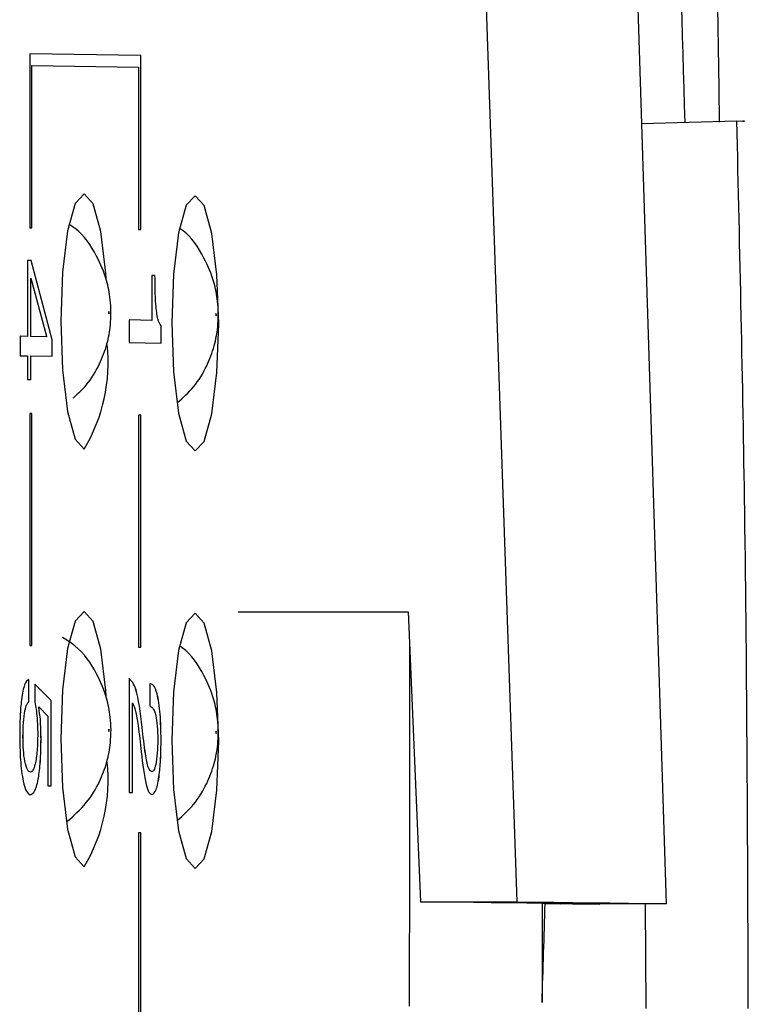
# Model space of a CAD drawing. Units: millimetres. Extents: x 17 to 410, y 7 to 290.
# Drawn here: x 244 to 251, y 54 to 62 of the extents above; entities that cross this region are included whole.
import ezdxf

# ---------------------------------------------------------------- set-up
doc = ezdxf.new("R2010")
doc.units = ezdxf.units.MM

msp = doc.modelspace()

# ---------------------------------------------------------------- linework, layer by layer
at = {"color": 7, "linetype": 'Continuous', "lineweight": 25}
for p, q in [((249.5124483336768, 70.80764149787657), (250.0227364200629, 54.70617581284742)), ((248.3867136142811, 64.9051433164113), (248.7341286172386, 54.72276602288804)), ((245.4906533173647, 62.01704134064984), (244.5324649733782, 62.03285274507795)), ((244.5324649733782, 62.03285274507795), (244.5324649733782, 60.53285992300182)), ((245.4905550297421, 62.01704128364446), (244.5324649733782, 62.03285274507795)), ((245.4905550297421, 62.01704128364446), (245.4906533173647, 62.01704134064984)), ((245.4906533173647, 60.51704851857372), (245.4905550297421, 62.01704128364446)), ((245.4906533173647, 60.51704851857372), (245.4906533173647, 62.01704134064984)), ((244.5507933846784, 61.93254910113105), (244.550891672301, 61.93254915813643)), ((244.550891672301, 60.53255585753205), (244.5507933846784, 61.93254910113105)), ((244.550891672301, 60.53255585753205), (244.550891672301, 61.93254915813643)), ((244.550891672301, 61.93254915813643), (245.4722266184419, 61.91734588464787)), ((245.4722266184419, 61.91734588464787), (245.4722266184419, 60.51735258404349)), ((249.8096137935769, 61.43097842654494), (250.6322900569952, 61.45367470586413)), ((250.6322900569952, 61.45367470586413), (250.6829705325924, 61.45291735729643)), ((244.5324649733782, 60.53285992300182), (244.550891672301, 60.53255585753205)), ((245.4722266184419, 60.51735258404349), (245.4906533173647, 60.51704851857372)), ((244.5461279518408, 60.2506958794639), (244.5141579283445, 60.25122342811783)), ((244.5141579283445, 60.25122342811783), (244.5141579283445, 59.59680285842147)), ((244.5460296642182, 60.25069582245852), (244.5141579283445, 60.25122342811783)), ((244.5460296642182, 60.25069582245852), (244.5461279518408, 60.2506958794639)), ((244.7258470244451, 59.56804434515794), (244.5460296642182, 60.25069582245852)), ((244.7259453120678, 59.56804440216332), (244.5461279518408, 60.2506958794639)), ((244.542776574108, 60.09703676438431), (244.5428748617307, 60.09703682138969)), ((244.542776574108, 59.59632893315152), (244.542776574108, 60.09703676438431)), ((244.5428748617307, 59.59632899015689), (244.5428748617307, 60.09703682138969)), ((244.5428748617307, 60.09703682138969), (244.6786072421889, 59.59835056543213)), ((245.6130966377638, 60.12168576449876), (245.5867353903194, 60.12212076075726)), ((245.5867353903194, 60.12212076075726), (245.5867353903194, 59.73494728882528)), ((245.6129983501411, 60.12168570749338), (245.5867353903194, 60.12212076075726)), ((245.6129983501411, 60.12168570749338), (245.6130966377638, 60.12168576449876)), ((245.5867353903194, 59.73494728882528), (245.3893064732893, 59.73820513314426)), ((245.3893064732893, 59.73820513314426), (245.3893064732893, 59.54340087053697)), ((245.5866371026968, 59.73494723181991), (245.3893064732893, 59.73820513314426)), ((245.5866371026968, 59.73494723181991), (245.5867353903194, 59.73494728882528)), ((245.6656086695089, 59.68768246338341), (245.6657069571315, 59.68768252038878)), ((245.6657069571315, 59.53883988849039), (245.6656086695089, 59.68768246338341)), ((245.6657069571315, 59.53883988849039), (245.6657069571315, 59.68768252038878)), ((244.5141579283445, 59.59680285842147), (244.4495448282255, 59.59786906201677)), ((244.4495448282255, 59.59786906201677), (244.4495448282255, 59.42954600385766)), ((244.5140596407218, 59.59680280141609), (244.4495448282255, 59.59786906201677)), ((244.5140596407218, 59.59680280141609), (244.5141579283445, 59.59680285842147)), ((244.542776574108, 59.59632893315152), (244.5428748617307, 59.59632899015689)), ((244.6785089545663, 59.59408916518222), (244.542776574108, 59.59632893315152)), ((244.6786072421889, 59.59408922218759), (244.5428748617307, 59.59632899015689)), ((244.6785089545663, 59.59408916518222), (244.6786072421889, 59.59408922218759)), ((244.6786072421889, 59.59835056543213), (244.6786072421889, 59.59408922218759)), ((244.7258470244451, 59.56804434515794), (244.7259453120678, 59.56804440216332)), ((244.7259453120678, 59.42498502181109), (244.7258470244451, 59.56804434515794)), ((244.7259453120678, 59.42498502181109), (244.7259453120678, 59.56804440216332)), ((245.3893064732893, 59.54340087053697), (245.6657069571315, 59.53883988849039)), ((244.4495448282255, 59.42954600385766), (244.5141579283445, 59.42847980026236)), ((244.5141579283445, 59.42847980026236), (244.5141579283445, 59.22637037780729)), ((244.542776574108, 59.4280058749924), (244.5428748617307, 59.42800593199777)), ((244.5428748617307, 59.22589650954271), (244.542776574108, 59.4280058749924)), ((244.5428748617307, 59.22589650954271), (244.5428748617307, 59.42800593199777)), ((244.5428748617307, 59.42800593199777), (244.7259453120678, 59.42498502181109)), ((244.5141579283445, 59.22637037780729), (244.5428748617307, 59.22589650954271)), ((244.550891672301, 58.93256351398421), (244.5324649733782, 58.93286757945398)), ((244.5324649733782, 58.93286757945398), (244.5324649733782, 56.93287715001915)), ((244.5507933846784, 58.93256345697884), (244.5324649733782, 58.93286757945398)), ((244.5507933846784, 58.93256345697884), (244.550891672301, 58.93256351398421)), ((244.550891672301, 56.93257308454937), (244.5507933846784, 58.93256345697884)), ((244.550891672301, 56.93257308454937), (244.550891672301, 58.93256351398421)), ((245.4906533173647, 58.91705617502588), (245.4722266184419, 58.91736024049565)), ((245.4722266184419, 58.91736024049565), (245.4722266184419, 56.9173698110608)), ((245.4905550297421, 58.9170561180205), (245.4722266184419, 58.91736024049565)), ((245.4905550297421, 58.9170561180205), (245.4906533173647, 58.91705617502588)), ((245.4906533173647, 56.91706574559104), (245.4905550297421, 58.9170561180205)), ((245.4906533173647, 56.91706574559104), (245.4906533173647, 58.91705617502588)), ((246.330033338389, 57.22112630720626), (247.7970176478876, 57.22211956540281)), ((246.330033338389, 57.22112630720626), (247.7970288107715, 57.22185788854768)), ((247.7970176478876, 57.22211956540281), (247.9036616607521, 54.72220373458941)), ((244.5324649733782, 56.93287715001915), (244.550891672301, 56.93257308454937)), ((245.4722266184419, 56.9173698110608), (245.4906533173647, 56.91706574559104)), ((244.5239871743339, 56.44470601469028), (244.5240854619565, 56.63951033430293)), ((244.5240854619565, 56.44470607169565), (244.5240854619565, 56.63951033430293)), ((245.3893064732893, 56.64775725954377), (245.3893064732893, 55.66582202333891)), ((244.5771444834084, 56.59876079113977), (244.5756301138744, 56.44507304182298)), ((244.7187660787212, 56.4576258060476), (244.5771444834084, 56.59876079113977)), ((244.7186677910986, 56.45762574904222), (244.5771444834084, 56.59876079113977)), ((245.5678338150242, 56.60280664767268), (245.5678338150242, 56.40800238506539)), ((244.5239871743339, 56.44470601469028), (244.5240854619565, 56.44470607169565)), ((244.7186677910986, 56.45762574904222), (244.7187660787212, 56.4576258060476)), ((244.7187660787212, 55.72132656972411), (244.7186677910986, 56.45762574904222)), ((244.7187660787212, 55.72132656972411), (244.7187660787212, 56.4576258060476)), ((244.6105305888161, 56.40036011712318), (244.6113158174634, 56.40460850303236)), ((244.6105305888161, 56.40036011712318), (244.6106288764388, 56.40036017412856)), ((244.6106288764388, 56.40036017412856), (244.6114141050861, 56.40460856003774)), ((244.6113158174634, 56.40460850303236), (244.6114141050861, 56.40460856003774)), ((244.6114141050861, 56.40460856003774), (244.6900491453351, 56.323562980449)), ((245.4179251190528, 56.43908627861228), (245.4180234066754, 56.43908633561765)), ((245.4180234066754, 55.66534815507433), (245.4179251190528, 56.43908627861228)), ((245.4180234066754, 55.66534815507433), (245.4180234066754, 56.43908633561765)), ((244.6900491453351, 56.323562980449), (244.6900491453351, 55.72180043798868)), ((245.5022811108748, 56.22614903665998), (245.5023793984975, 56.22614909366535)), ((244.4745738573158, 56.14448793923364), (244.4746721449385, 56.14448799623902)), ((244.6301613049981, 56.12365763616511), (244.6302595926208, 56.12365769317048)), ((245.6656086695089, 56.11752909311247), (245.6657069571315, 56.11752915011785)), ((244.5393552207163, 55.84055920704422), (244.539453508339, 55.84055926404959)), ((245.5867492782178, 55.84275621387839), (245.5868475658405, 55.84275627088376)), ((244.6900491453351, 55.72180043798868), (244.7187660787212, 55.72132656972411)), ((245.3893064732893, 55.66582202333891), (245.4180234066754, 55.66534815507433)), ((245.4906533173647, 55.31707340204318), (245.4722266184419, 55.31737746751295)), ((245.4722266184419, 55.31737746751295), (245.4722266184419, 53.31738703807812)), ((245.4905550297421, 55.3170733450378), (245.4722266184419, 55.31737746751295)), ((245.4905550297421, 55.3170733450378), (245.4906533173647, 55.31707340204318)), ((245.4906533173647, 53.31708297260835), (245.4905550297421, 55.3170733450378)), ((245.4906533173647, 53.31708297260835), (245.4906533173647, 55.31707340204318)), ((247.9036616607521, 54.72220373458941), (248.7341286172386, 54.72276602288804)), ((248.9788915908132, 54.70757982994652), (248.9519799171978, 54.70753255277211)), ((248.9519799171978, 54.70753255277211), (248.9519799171978, 54.70753255277211)), ((248.9519799171978, 54.70753255277211), (248.9519799171978, 53.85517213203949)), ((248.9788915908132, 54.70757982994652), (249.4505920340457, 54.70159314310587)), ((249.114133468502, 54.70463142180498), (249.1286860517752, 54.70641969304369)), ((249.849800328349, 53.80321017212647), (249.8432703580821, 54.70587076675653)), ((248.9519799171978, 53.85517213203949), (248.9519799171978, 53.85517213203949))]:
    msp.add_line(p, q, dxfattribs=at)
at = {"color": 7, "linetype": 'Continuous', "lineweight": 25, "flags": 128}
for points in [[(250.6829705325924, 61.45291735729643), (250.6968653296749, 61.45233152033229), (250.6926152846301, 61.45127025079397), (250.6829705325924, 61.45291735729643)], [(245.193089590316, 60.0940716330832), (245.189610345762, 60.14296972447244), (245.1456718773053, 60.50055874466602), (245.0799133122104, 60.74009273539008), (245.0023457959101, 60.82510481793791), (244.9247782796097, 60.74265267337805), (244.8590197145148, 60.5052888932892), (244.8150812460581, 60.14914996148185), (244.799652107759, 59.72845480191622), (244.8150812460581, 59.30725043902505), (244.8590197145148, 58.94966141883148), (244.9247782796097, 58.71012742810742), (245.0023457959101, 58.62511534555959), (245.0023457959101, 58.6251153455596)], [(245.9605341398966, 58.60930394113146), (246.0381016561969, 58.69175608569131), (246.1038602212919, 58.92911986578016), (246.1477986897485, 59.28525879758751), (246.1632278280476, 59.70595395715314), (246.1477986897485, 60.12715832004431), (246.1038602212919, 60.48474734023789), (246.0381016561969, 60.72428133096194), (245.9605341398966, 60.80929341350978), (245.8829666235962, 60.72684126894993), (245.8172080585013, 60.48947748886108), (245.7732695900446, 60.13333855705373), (245.7578404517456, 59.71264339748809), (245.7732695900446, 59.29143903459693), (245.8172080585013, 58.93385001440335), (245.8829666235962, 58.69431602367929), (245.9605341398966, 58.60930394113146)], [(245.2148969353116, 59.79012075644118), (245.2156020945507, 59.79087032139172), (245.2161998996879, 59.79302817393798), (245.2165993403102, 59.79626580059077), (245.2167396052039, 59.80009030204137), (245.2165993403102, 59.80391943261311), (245.2161998996879, 59.8071702418876), (245.2156020945507, 59.80934782362145), (245.2148969353116, 59.81012066073552), (245.2141917760725, 59.80937109578498), (245.2135939709352, 59.80721324323872), (245.2131945303129, 59.80397561658592), (245.2130542654193, 59.80015111513533), (245.2131945303129, 59.79632198456359), (245.2135939709352, 59.7930711752891), (245.2141917760725, 59.79089359355525), (245.2148969353116, 59.79012075644118)], [(246.1404564750456, 59.77466003896947), (246.1411616342847, 59.77540960392001), (246.1417594394219, 59.77756745646628), (246.1421588800443, 59.78080508311907), (246.1422991449379, 59.78462958456966), (246.1421588800443, 59.78845871514141), (246.1417594394219, 59.79170952441589), (246.1411616342847, 59.79388710614975), (246.1404564750456, 59.79465994326382), (246.1397513158065, 59.79391037831328), (246.1391535106693, 59.79175252576701), (246.138754070047, 59.78851489911421), (246.1386138051533, 59.78469039766362), (246.138754070047, 59.78086126709188), (246.1391535106693, 59.7776104578174), (246.1397513158065, 59.77543287608354), (246.1404564750456, 59.77466003896947)], [(245.193089590316, 56.49408886010045), (245.189610345762, 56.54298695148976), (245.1456718773053, 56.90057597168333), (245.0799133122104, 57.14010996240739), (245.0023457959101, 57.22512204495523), (244.9247782796097, 57.14266990039538), (244.8590197145148, 56.90530612030652), (244.8150812460581, 56.54916718849917), (244.799652107759, 56.12847202893354), (244.8150812460581, 55.70726766604237), (244.8590197145148, 55.34967864584879), (244.9247782796097, 55.11014465512474), (245.0023457959101, 55.02513257257691), (245.0023457959101, 55.02513257257692)], [(245.9605341398966, 55.00932116814878), (246.0381016561969, 55.09177331270863), (246.1038602212919, 55.32913709279748), (246.1477986897485, 55.68527602460482), (246.1632278280476, 56.10597118417046), (246.1477986897485, 56.52717554706162), (246.1038602212919, 56.8847645672552), (246.0381016561969, 57.12429855797927), (245.9605341398966, 57.20931064052709), (245.8829666235962, 57.12685849596724), (245.8172080585013, 56.88949471587839), (245.7732695900446, 56.53335578407104), (245.7578404517456, 56.11266062450541), (245.7732695900446, 55.69145626161424), (245.8172080585013, 55.33386724142066), (245.8829666235962, 55.09433325069661), (245.9605341398966, 55.00932116814878)], [(245.2148969353115, 56.19013798345849), (245.2156020945507, 56.19088754840904), (245.2161998996878, 56.19304540095529), (245.2165993403102, 56.19628302760809), (245.2167396052038, 56.20010752905868), (245.2165993403102, 56.20393665963043), (245.2161998996878, 56.20718746890491), (245.2156020945507, 56.20936505063877), (245.2148969353115, 56.21013788775284), (245.2141917760725, 56.2093883228023), (245.2135939709352, 56.20723047025604), (245.2131945303129, 56.20399284360324), (245.2130542654193, 56.20016834215264), (245.2131945303129, 56.19633921158091), (245.2135939709352, 56.19308840230642), (245.2141917760725, 56.19091082057255), (245.2148969353115, 56.19013798345849)], [(246.1404564750456, 56.17467726598679), (246.1411616342847, 56.17542683093733), (246.1417594394219, 56.17758468348359), (246.1421588800443, 56.18082231013639), (246.1422991449379, 56.18464681158698), (246.1421588800443, 56.18847594215872), (246.1417594394219, 56.19172675143321), (246.1411616342847, 56.19390433316707), (246.1404564750456, 56.19467717028113), (246.1397513158065, 56.19392760533059), (246.1391535106693, 56.19176975278433), (246.138754070047, 56.18853212613153), (246.1386138051533, 56.18470762468094), (246.138754070047, 56.1808784941092), (246.1391535106693, 56.17762768483471), (246.1397513158065, 56.17545010310086), (246.1404564750456, 56.17467726598679)], [(249.1286860517752, 54.70641969304369), (248.973827448292, 54.70839140841556), (248.8194631040929, 54.71036349467992), (248.6655931119938, 54.71233595065099), (248.5122175645139, 54.71430877514278), (248.3593365538741, 54.71628196696906), (248.206950171999, 54.7182555249434), (248.0550585105151, 54.72022944787915), (247.9036616607521, 54.72220373458941)], [(248.7341286172386, 54.72276602288804), (248.8932900102257, 54.72069082849909), (249.0529986402804, 54.71861603652971), (249.2132544010907, 54.71654164836098), (249.3740571859803, 54.71446766537377), (249.5354068879087, 54.71239408894864), (249.6973033994715, 54.7103209204659), (249.8597466129004, 54.70824816130558), (250.0227364200629, 54.70617581284742)], [(250.0227364200629, 54.70617581284742), (249.9092616261627, 54.70598219828778), (249.7957580484629, 54.70578874526899), (249.6822257109922, 54.705595453832), (249.5686646377853, 54.70540232401772), (249.4550748528829, 54.70520935586704), (249.3414563803319, 54.70501654942083), (249.2278092441853, 54.70482390471987), (249.114133468502, 54.70463142180498)]]:
    msp.add_lwpolyline(points, dxfattribs=at)
at = {"color": 7, "linetype": 'Continuous', "lineweight": 25}
for centre, radius, start, end in [((243.7557951180578, 59.37376044723243), 1.454083244079476, 329.0120952747432, 6.034005052690679), ((243.7557951180578, 55.77377767424975), 1.454083244079453, 329.0120952747426, 6.034005052692469)]:
    msp.add_arc(centre, radius, start, end, dxfattribs=at)
for centre, major_axis, ratio, start_param, end_param in [((999.9430664427463, -7950.669669109595), (148.7366919342277, 177871.156711781), 0.00427050065019446, 1.52576559789316, 1.525783066973058), ((119.3411738436526, -2003.351443069165), (255.047849790951, 7517.291197188246), 0.00826374838452901, 4.989869003025585, 4.989986898447881)]:
    msp.add_ellipse(centre, major_axis=major_axis, ratio=ratio, start_param=start_param, end_param=end_param, dxfattribs=at)
for points, knots in [([(250.1849600628325, 61.43974506562623), (250.1408965099077, 63.02743957598966), (250.0545729701715, 66.13784264285201), (249.8997095709253, 69.24466609904967), (249.8238956593352, 70.76562224479318)], [0, 0, 0, 0, 0.5104465486413756, 1, 1, 1, 1]), ([(250.482878044604, 61.44245434159551), (250.4788828982611, 61.75557186076517), (250.4420827648864, 64.63976319655637), (250.2814484628477, 67.52030353361307), (250.1382531613094, 70.08812271621147)], [0, 0, 0, 0, 0.1085633658502605, 1, 1, 1, 1]), ([(250.7311130438685, 53.80377460390269), (250.7259466015437, 55.23195410751102), (250.7167208116796, 57.78227464916645), (250.6580883431443, 60.33185802206845), (250.6322900569952, 61.45367470586413)], [0, 0, 0, 0, 0.5600000001102905, 1, 1, 1, 1]), ([(244.9060482465819, 59.06507348601929), (244.9458257906856, 59.10096450414726), (245.0388108043179, 59.18486427435929), (245.1344625656204, 59.34772916635688), (245.2014618646054, 59.52340346912851), (245.23604378837, 59.71130996675599), (245.235190233746, 59.89717458210922), (245.196271291955, 60.09981647753853), (245.1041025751897, 60.31266332572986), (244.9936951286832, 60.48496545198824), (244.8918413657907, 60.54948969367636), (244.8760179559695, 60.55951380560543)], [0, 0, 0, 0, 0.09425780166472457, 0.2203394696735337, 0.3286116572621544, 0.4255410248870324, 0.5561870110134507, 0.6546960666007545, 0.787528051582678, 0.9669915904937257, 1, 1, 1, 1]), ([(245.8073198708308, 59.02569744526642), (245.8557888511169, 59.06903785720386), (245.9577087018624, 59.16017343071577), (246.0602162299718, 59.33209937047319), (246.1269772769316, 59.50797786343521), (246.1616250389692, 59.69584384890607), (246.1607161319938, 59.88167966051763), (246.1219257506949, 60.08446960659113), (246.0290927284837, 60.29650700073459), (245.927398483331, 60.46166405712564), (245.8360206636284, 60.5212008572293), (245.829845166966, 60.52522447380853)], [0, 0, 0, 0, 0.1143220369080524, 0.2403946786132131, 0.3486591148954205, 0.4455815432568954, 0.5762181763158944, 0.6747201795484676, 0.8075426549652848, 0.9869933459149944, 1, 1, 1, 1]), ([(245.6656086695089, 59.68768246338341), (245.6559370904188, 59.70235142093178), (245.6366160866584, 59.73165573425165), (245.6147256750146, 59.89775342625077), (245.6136543300034, 60.03664376242659), (245.6129983501411, 60.12168570749338)], [0, 0, 0, 0, 0.2798473661344022, 0.5590536936178326, 1, 1, 1, 1]), ([(245.6657069571315, 59.68768252038878), (245.6560353780414, 59.70235147793716), (245.6367143742811, 59.73165579125703), (245.6148239626372, 59.89775348325615), (245.613752617626, 60.03664381943197), (245.6130966377638, 60.12168576449876)], [0, 0, 0, 0, 0.2798473661344029, 0.559053693617833, 0.9999999999999999, 0.9999999999999999, 0.9999999999999999, 0.9999999999999999]), ([(244.8534689118646, 55.41331797904301), (244.9121051134333, 55.46529826041208), (245.0244257328119, 55.56486912691868), (245.1348408268351, 55.74741276838351), (245.2013814464736, 55.92349683622995), (245.2360634589012, 56.11128865249266), (245.2352310811054, 56.29725540180379), (245.19612698935, 56.49965270152904), (245.1049894438668, 56.71376748101033), (244.9764624358431, 56.90232366408448), (244.8520757001729, 56.97770469341001), (244.8150115035273, 57.00016639142961)], [0, 0, 0, 0, 0.1267337730287165, 0.2427649728657809, 0.3424063563697937, 0.4316091009287929, 0.5518407790430588, 0.6424972883923192, 0.7647407107518243, 0.9298985015370729, 1, 1, 1, 1]), ([(245.8073198708308, 55.42571467228376), (245.8557888511169, 55.46905508422119), (245.9577087018623, 55.56019065773309), (246.0602162299717, 55.73211659749052), (246.1269772769315, 55.90799509045252), (246.1616250389691, 56.09586107592337), (246.1607161319938, 56.28169688753494), (246.1219257506949, 56.48448683360844), (246.0290927284837, 56.6965242277519), (245.9273984833309, 56.86168128414295), (245.8360206636284, 56.9212180842466), (245.829845166966, 56.92524170082584)], [0, 0, 0, 0, 0.1143220369080468, 0.2403946786132103, 0.34865911489542, 0.4455815432568954, 0.5762181763158982, 0.6747201795484735, 0.8075426549652955, 0.9869933459150049, 0.9999999999999999, 0.9999999999999999, 0.9999999999999999, 0.9999999999999999]), ([(244.5240854619565, 56.63951033430293), (244.5118213374902, 56.63068365558158), (244.4873020534234, 56.61303675029048), (244.461282305362, 56.48024999732411), (244.4479227661452, 56.32382530310842), (244.4466115067297, 56.21943157167355), (244.4459552115523, 56.16718172570724)], [0, 0, 0, 0, 0.2794195711935727, 0.5586348914458786, 0.7790934511116117, 1, 1, 1, 1]), ([(245.5023793984975, 56.22614909366535), (245.4868862752454, 56.3525502236082), (245.4592037293124, 56.57839913920257), (245.4106750494476, 56.62655350476093), (245.3893064732893, 56.64775725954377)], [0, 0, 0, 0, 0.5596711837654698, 1, 1, 1, 1]), ([(245.5022811108748, 56.22614903665998), (245.4867879876228, 56.35255016660282), (245.4591054416897, 56.5783990821972), (245.4105767618249, 56.62655344775555), (245.3893064732893, 56.64775725954377)], [0, 0, 0, 0, 0.5596711837654698, 1, 1, 1, 1]), ([(245.6657069571315, 56.11752915011785), (245.6643367418052, 56.19432286530179), (245.6616025678877, 56.34755963696532), (245.6348047228231, 56.51861156633719), (245.6010679724151, 56.598861571897), (245.5789176539549, 56.60149093552891), (245.5678338150242, 56.60280664767268)], [0, 0, 0, 0, 0.2799607655660507, 0.558643162464966, 0.7791486335968392, 0.9999999999999999, 0.9999999999999999, 0.9999999999999999, 0.9999999999999999]), ([(245.6656086695089, 56.11752909311247), (245.6642384541826, 56.19432280829641), (245.661504280265, 56.34755957995995), (245.6347064352005, 56.51861150933181), (245.6009696847924, 56.59886151489162), (245.5788193663322, 56.60149087852353), (245.5678338150242, 56.60280664767268)], [0, 0, 0, 0, 0.2799607655660505, 0.5586431624649657, 0.7791486335968394, 1, 1, 1, 1]), ([(244.4745738573158, 56.14448793923364), (244.4752428901702, 56.18638380755891), (244.4765791246348, 56.27006086887926), (244.4892420228422, 56.36887022608683), (244.5060158605982, 56.42907223246023), (244.517996098683, 56.43949419915871), (244.5239871743339, 56.44470601469028)], [0, 0, 0, 0, 0.2801224770569684, 0.5594782165133564, 0.7797039330875953, 1, 1, 1, 1]), ([(244.4746721449385, 56.14448799623902), (244.4753411777928, 56.18638386456429), (244.4766774122575, 56.27006092588463), (244.4893403104649, 56.36887028309221), (244.5061141482209, 56.42907228946561), (244.5180943863056, 56.43949425616408), (244.5240854619565, 56.44470607169565)], [0, 0, 0, 0, 0.2801224770569686, 0.559478216513356, 0.7797039330875961, 0.9999999999999999, 0.9999999999999999, 0.9999999999999999, 0.9999999999999999]), ([(244.5756301138744, 56.44507304182298), (244.583694946781, 56.40222528288945), (244.5980917538703, 56.32573629338276), (244.6004885189363, 56.21827134877452), (244.6015426592346, 56.17100633712494)], [0, 0, 0, 0, 0.5601820498592266, 1, 1, 1, 1]), ([(244.6301613049981, 56.12365763616511), (244.6293174035005, 56.1816981233027), (244.6278125954518, 56.2851933682274), (244.6158045022864, 56.36521492356239), (244.6105305888161, 56.40036011712318)], [0, 0, 0, 0, 0.5608034183582105, 1, 1, 1, 1]), ([(244.6302595926208, 56.12365769317048), (244.6294156911231, 56.18169818030808), (244.6279108830744, 56.28519342523277), (244.6159027899091, 56.36521498056777), (244.6106288764388, 56.40036017412856)], [0, 0, 0, 0, 0.560803418358211, 1, 1, 1, 1]), ([(245.4180234066754, 56.43908633561765), (245.427932095833, 56.41905480816932), (245.4478444726025, 56.37879970323243), (245.4719667625347, 56.21614374862762), (245.4858260462547, 56.09136163196422), (245.4943027609826, 56.01504149684999)], [0, 0, 0, 0, 0.2778139262319705, 0.558291362565403, 1, 1, 1, 1]), ([(245.5678338150242, 56.40800238506539), (245.5769621391149, 56.40567036649897), (245.5951773821467, 56.40101690716514), (245.6186984910997, 56.34121701139816), (245.634660737078, 56.24076042775229), (245.6362138930549, 56.16255972059277), (245.6369900237453, 56.12348188826826)], [0, 0, 0, 0, 0.2809490623466807, 0.5606237683236289, 0.7804384214351884, 1, 1, 1, 1]), ([(245.5867492782178, 55.84275621387839), (245.575805542011, 55.84989338061317), (245.5538708733706, 55.86419849400405), (245.5254333070236, 56.01977895322059), (245.5110745932136, 56.14776719882855), (245.5022811108748, 56.22614903665998)], [0, 0, 0, 0, 0.2784583179442331, 0.5581175220985065, 1, 1, 1, 1]), ([(245.5868475658405, 55.84275627088376), (245.5759038296336, 55.84989343761855), (245.5539691609931, 55.86419855100942), (245.5255315946463, 56.01977901022597), (245.5111728808362, 56.14776725583393), (245.5023793984975, 56.22614909366535)], [0, 0, 0, 0, 0.2784583179442331, 0.5581175220985065, 1, 1, 1, 1]), ([(244.4459552115523, 56.16718172570724), (244.4471347758216, 56.09177168279781), (244.4494904102488, 55.94117497700426), (244.4727333128672, 55.76298120059653), (244.5041317052285, 55.66280937445911), (244.5258794803448, 55.65147216445778), (244.536761295834, 55.64579942659211)], [0, 0, 0, 0, 0.2801136990925223, 0.5593976439138857, 0.7795382048331493, 1, 1, 1, 1]), ([(244.5393552207163, 55.84055920704422), (244.5303425187526, 55.8438546473289), (244.5123546084128, 55.85043181859339), (244.4898835942182, 55.92140081130153), (244.4766670531782, 56.02931485551314), (244.4752720606098, 56.10607097697977), (244.4745738573158, 56.14448793923364)], [0, 0, 0, 0, 0.2805792771756103, 0.559991321287537, 0.7797726555421238, 1, 1, 1, 1]), ([(244.539453508339, 55.84055926404959), (244.5304408063752, 55.84385470433428), (244.5124528960354, 55.85043187559876), (244.4899818818408, 55.92140086830691), (244.4767653408009, 56.02931491251852), (244.4753703482324, 56.10607103398513), (244.4746721449385, 56.14448799623902)], [0, 0, 0, 0, 0.2805792771756104, 0.5599913212875373, 0.7797726555421237, 1, 1, 1, 1]), ([(244.536761295834, 55.64579942659211), (244.5503680605077, 55.65122142057034), (244.5775198161988, 55.66204079309477), (244.6103549275232, 55.78071638300012), (244.6276864803217, 55.95017946529403), (244.6294010453724, 56.06577477245801), (244.6302595926208, 56.12365769317048)], [0, 0, 0, 0, 0.2803727020319073, 0.5594725337460853, 0.7794113184484727, 0.9999999999999999, 0.9999999999999999, 0.9999999999999999, 0.9999999999999999]), ([(244.536761295834, 55.64579942659211), (244.550269772885, 55.65122136356497), (244.5774215285762, 55.66204073608939), (244.6102566399006, 55.78071632599475), (244.627588192699, 55.95017940828865), (244.6293027577497, 56.06577471545263), (244.6301613049981, 56.12365763616511)], [0, 0, 0, 0, 0.2803727020319072, 0.5594725337460855, 0.7794113184484728, 1, 1, 1, 1]), ([(244.6015426592346, 56.17100633712494), (244.6005965726218, 56.12128622926509), (244.5987071167379, 56.02198881920277), (244.5821038200476, 55.90963928593175), (244.5610069440968, 55.84913854891148), (244.5466412799339, 55.84342033644327), (244.539453508339, 55.84055926404959)], [0, 0, 0, 0, 0.2798525711940574, 0.5589013522895228, 0.7792990080605066, 1, 1, 1, 1]), ([(245.6369900237453, 56.12348188826826), (245.6362135147392, 56.08247903441477), (245.6346627157918, 56.00059050240893), (245.6215461677614, 55.90641509595427), (245.6046403976534, 55.85115492897776), (245.5927793955253, 55.84555624167641), (245.5868475658405, 55.84275627088376)], [0, 0, 0, 0, 0.2800352721246153, 0.5592702748467454, 0.7795857686880145, 0.9999999999999999, 0.9999999999999999, 0.9999999999999999, 0.9999999999999999]), ([(245.5877449700088, 55.64793719989321), (245.6000764186911, 55.65520451133111), (245.6247067864742, 55.66971996349909), (245.6510660988871, 55.80253840903123), (245.6636940071804, 55.96087289055321), (245.6650355905342, 56.06528056843646), (245.6657069571315, 56.11752915011785)], [0, 0, 0, 0, 0.2795712347787798, 0.5584049783267305, 0.7790132485679022, 1, 1, 1, 1]), ([(245.5877449700088, 55.64793719989321), (245.5999781310684, 55.65520445432573), (245.6246084988516, 55.66971990649372), (245.6509678112645, 55.80253835202585), (245.6635957195578, 55.96087283354784), (245.6649373029115, 56.06528051143108), (245.6656086695089, 56.11752909311247)], [0, 0, 0, 0, 0.2795712347787798, 0.5584049783267306, 0.7790132485679023, 1, 1, 1, 1]), ([(245.4943027609826, 56.01504149684999), (245.5069088023858, 55.91074436304451), (245.5244789373199, 55.76537638783441), (245.5610044067753, 55.65855848448764), (245.5788317915639, 55.65147749199839), (245.5877449700088, 55.64793719989321)], [0, 0, 0, 0, 0.55943169509744, 0.7797285487859389, 1, 1, 1, 1])]:
    msp.add_open_spline(points, degree=3, knots=knots, dxfattribs=at)

doc.saveas('drawing.dxf')
